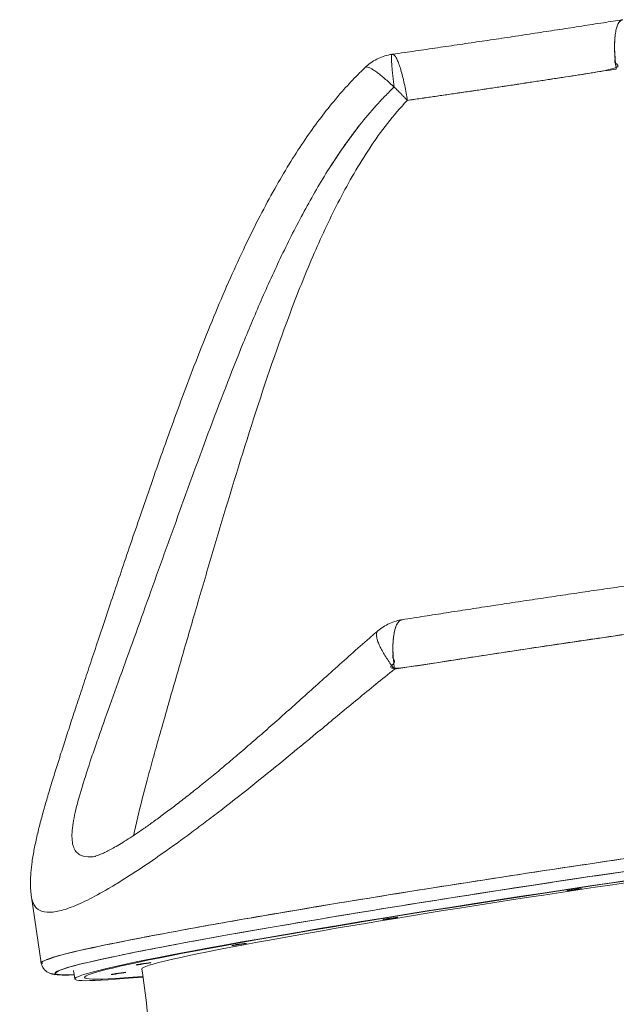
# Model space of a CAD drawing. Units: millimetres. Extents: x 11506 to 57585, y -134351 to -64314.
# Drawn here: x 14927 to 15411, y -67248 to -66450 of the extents above; entities that cross this region are included whole.
import ezdxf

# ---------------------------------------------------------------- set-up
doc = ezdxf.new("R2010")
doc.units = ezdxf.units.MM
doc.header["$LTSCALE"] = 0.5

# ---------------------------------------------------------------- blocks, each defined once
blk = doc.blocks.new('PT-ani8007C(냥이조합놀이대)')
at = {"color": 0, "linetype": 'Continuous', "lineweight": 0}
for p, q in [((45157.44, 54415.64), (45165.32, 54362.41)), ((45176.68, 54353.99), (45176.68, 54354)), ((45191.52, 54356.19), (45192.54, 54349.27)), ((45247.39, 54354.36), (45246.95, 54357.33))]:
    blk.add_line(p, q, dxfattribs=at)
for centre, major_axis, start_param, end_param in [((45621.82, 54419.94), (-445.14, -65.95), 3.200836, 6.542107), ((45622.85, 54413.02), (-422.39, -62.58), 2.667973, 6.756763), ((45622.85, 54413.02), (-422.39, -62.58), 2.667973, 6.756763), ((45622.85, 54413.02), (430.3, 63.75), 5.774847, 8.698623), ((45622.85, 54413.02), (375.9, 55.69), 0, 2.415438), ((45622.85, 54413.02), (430.3, 63.75), 2.415438, 3.649878), ((45622.85, 54413.02), (375.9, 55.69), 2.415438, 3.141593)]:
    blk.add_ellipse(centre, major_axis=major_axis, ratio=0.030819, start_param=start_param, end_param=end_param, dxfattribs=at)
for centre in [(45597.61, 54421.72), (45448.42, 54398.39), (45325.78, 54377.28), (45248.37, 54361.62), (45227.97, 54353.78)]:
    blk.add_ellipse(centre, major_axis=(5.94, 0.88), ratio=0.030819, dxfattribs=at)
for points, knots in [([(45450.13, 55099.03), (45453.38, 55099.49), (45456.64, 55099.96), (45465.87, 55101.29), (45471.86, 55102.15), (45483.86, 55103.89), (45489.87, 55104.76), (45501.9, 55106.53), (45507.93, 55107.41), (45519.98, 55109.19), (45526.01, 55110.09), (45538.06, 55111.88), (45544.08, 55112.78), (45556.09, 55114.59), (45562.09, 55115.5), (45574.06, 55117.32), (45580.02, 55118.23), (45591.91, 55120.05), (45597.83, 55120.96), (45609.62, 55122.78), (45615.49, 55123.7), (45626.56, 55125.42), (45631.78, 55126.24), (45636.96, 55127.06)], [0, 0, 0, 0, 10.000718, 10.000718, 28.277629, 28.277629, 46.553272, 46.553272, 64.82964, 64.82964, 83.106415, 83.106415, 101.383288, 101.383288, 119.659952, 119.659952, 137.936095, 137.936095, 156.211395, 156.211395, 174.48551, 174.48551, 190.90341, 190.90341, 190.90341, 190.90341]), ([(45450.13, 55099.03), (45453.38, 55099.49), (45456.64, 55099.96), (45465.87, 55101.29), (45471.86, 55102.15), (45483.86, 55103.89), (45489.87, 55104.76), (45501.9, 55106.53), (45507.93, 55107.41), (45519.98, 55109.19), (45526.01, 55110.09), (45538.06, 55111.88), (45544.08, 55112.78), (45556.09, 55114.59), (45562.09, 55115.5), (45574.06, 55117.32), (45580.02, 55118.23), (45591.91, 55120.05), (45597.83, 55120.96), (45609.62, 55122.78), (45615.49, 55123.7), (45626.56, 55125.42), (45631.78, 55126.24), (45636.96, 55127.06)], [0, 0, 0, 0, 10.000718, 10.000718, 28.277629, 28.277629, 46.553272, 46.553272, 64.82964, 64.82964, 83.106415, 83.106415, 101.383288, 101.383288, 119.659952, 119.659952, 137.936095, 137.936095, 156.211395, 156.211395, 174.48551, 174.48551, 190.90341, 190.90341, 190.90341, 190.90341]), ([(45428.21, 55088.41), (45429.58, 55089.72), (45431.05, 55090.92), (45434.14, 55093.12), (45435.77, 55094.12), (45439.16, 55095.86), (45440.92, 55096.62), (45444.52, 55097.86), (45446.37, 55098.36), (45448.78, 55098.82), (45449.31, 55098.91), (45449.85, 55098.99)], [0.000002, 0.000002, 0.000002, 0.000002, 5.666987, 5.666987, 11.382458, 11.382458, 17.097768, 17.097768, 22.813078, 22.813078, 24.43964, 24.43964, 24.43964, 24.43964]), ([(45428.21, 55088.41), (45429.58, 55089.72), (45431.05, 55090.92), (45434.14, 55093.12), (45435.77, 55094.12), (45439.16, 55095.86), (45440.92, 55096.62), (45444.52, 55097.86), (45446.37, 55098.36), (45448.78, 55098.82), (45449.31, 55098.91), (45449.85, 55098.99)], [0.000002, 0.000002, 0.000002, 0.000002, 5.666987, 5.666987, 11.382458, 11.382458, 17.097768, 17.097768, 22.813078, 22.813078, 24.43964, 24.43964, 24.43964, 24.43964]), ([(45157.42, 54415.72), (45157.17, 54417.45), (45156.98, 54419.16), (45156.67, 54423.17), (45156.6, 54425.45), (45156.61, 54430.28), (45156.72, 54432.82), (45157.14, 54438.34), (45157.48, 54441.33), (45158.39, 54447.81), (45159, 54451.32), (45160.41, 54458.56), (45161.23, 54462.3), (45163, 54469.79), (45163.94, 54473.54), (45165.93, 54481.09), (45166.98, 54484.89), (45169.16, 54492.6), (45170.3, 54496.51), (45172.68, 54504.51), (45173.92, 54508.61), (45176.5, 54516.98), (45177.84, 54521.26), (45180.62, 54530.07), (45182.07, 54534.6), (45185.06, 54543.89), (45186.6, 54548.65), (45189.79, 54558.45), (45191.44, 54563.49), (45194.85, 54573.86), (45196.61, 54579.19), (45200.24, 54590.15), (45202.12, 54595.79), (45205.97, 54607.39), (45207.96, 54613.35), (45212.06, 54625.62), (45214.17, 54631.93), (45218.51, 54644.9), (45220.75, 54651.57), (45225.36, 54665.29), (45227.74, 54672.34), (45232.64, 54686.84), (45235.16, 54694.29), (45240.38, 54709.61), (45243.07, 54717.49), (45248.62, 54733.65), (45251.49, 54741.95), (45257.42, 54758.97), (45260.49, 54767.7), (45266.84, 54785.56), (45270.13, 54794.7), (45276.91, 54813.29), (45280.41, 54822.74), (45287.62, 54841.83), (45291.34, 54851.47), (45298.94, 54870.7), (45302.82, 54880.3), (45310.7, 54899.16), (45314.68, 54908.44), (45322.69, 54926.43), (45326.71, 54935.16), (45334.73, 54951.92), (45338.72, 54959.96), (45346.68, 54975.33), (45350.63, 54982.66), (45358.49, 54996.62), (45362.39, 55003.27), (45370.16, 55015.91), (45374.01, 55021.92), (45381.71, 55033.34), (45385.53, 55038.77), (45393.17, 55049.08), (45396.97, 55053.98), (45404.56, 55063.28), (45408.35, 55067.7), (45415.92, 55076.07), (45419.7, 55080.05), (45425.11, 55085.43), (45426.65, 55086.93), (45428.21, 55088.41)], [0, 0, 0, 0, 10.002333, 10.002333, 23.840421, 23.840421, 39.66971, 39.66971, 58.486226, 58.486226, 80.125421, 80.125421, 102.223059, 102.223059, 123.202702, 123.202702, 143.377804, 143.377804, 163.125103, 163.125103, 182.872747, 182.872747, 202.636374, 202.636374, 222.779722, 222.779722, 243.192626, 243.192626, 264.126093, 264.126093, 285.620804, 285.620804, 307.773396, 307.773396, 330.648414, 330.648414, 354.334083, 354.334083, 378.90798, 378.90798, 404.452002, 404.452002, 431.039367, 431.039367, 458.78898, 458.78898, 487.678213, 487.678213, 517.822134, 517.822134, 549.140399, 549.140399, 581.363236, 581.363236, 614.149361, 614.149361, 646.78304, 646.78304, 678.416101, 678.416101, 708.359052, 708.359052, 736.232892, 736.232892, 761.968136, 761.968136, 785.694915, 785.694915, 807.603425, 807.603425, 827.909813, 827.909813, 846.814289, 846.814289, 864.493401, 864.493401, 881.116397, 881.116397, 887.630706, 887.630706, 887.630706, 887.630706]), ([(45157.42, 54415.72), (45157.17, 54417.45), (45156.98, 54419.16), (45156.67, 54423.17), (45156.6, 54425.45), (45156.61, 54430.28), (45156.72, 54432.82), (45157.14, 54438.34), (45157.48, 54441.33), (45158.39, 54447.81), (45159, 54451.32), (45160.41, 54458.56), (45161.23, 54462.3), (45163, 54469.79), (45163.94, 54473.54), (45165.93, 54481.09), (45166.98, 54484.89), (45169.16, 54492.6), (45170.3, 54496.51), (45172.68, 54504.51), (45173.92, 54508.61), (45176.5, 54516.98), (45177.84, 54521.26), (45180.62, 54530.07), (45182.07, 54534.6), (45185.06, 54543.89), (45186.6, 54548.65), (45189.79, 54558.45), (45191.44, 54563.49), (45194.85, 54573.86), (45196.61, 54579.19), (45200.24, 54590.15), (45202.12, 54595.79), (45205.97, 54607.39), (45207.96, 54613.35), (45212.06, 54625.62), (45214.17, 54631.93), (45218.51, 54644.9), (45220.75, 54651.57), (45225.36, 54665.29), (45227.74, 54672.34), (45232.64, 54686.84), (45235.16, 54694.29), (45240.38, 54709.61), (45243.07, 54717.49), (45248.62, 54733.65), (45251.49, 54741.95), (45257.42, 54758.97), (45260.49, 54767.7), (45266.84, 54785.56), (45270.13, 54794.7), (45276.91, 54813.29), (45280.41, 54822.74), (45287.62, 54841.83), (45291.34, 54851.47), (45298.94, 54870.7), (45302.82, 54880.3), (45310.7, 54899.16), (45314.68, 54908.44), (45322.69, 54926.43), (45326.71, 54935.16), (45334.73, 54951.92), (45338.72, 54959.96), (45346.68, 54975.33), (45350.63, 54982.66), (45358.49, 54996.62), (45362.39, 55003.27), (45370.16, 55015.91), (45374.01, 55021.92), (45381.71, 55033.34), (45385.53, 55038.77), (45393.17, 55049.08), (45396.97, 55053.98), (45404.56, 55063.28), (45408.35, 55067.7), (45415.92, 55076.07), (45419.7, 55080.05), (45425.11, 55085.43), (45426.65, 55086.93), (45428.21, 55088.41)], [0, 0, 0, 0, 10.002333, 10.002333, 23.840421, 23.840421, 39.66971, 39.66971, 58.486226, 58.486226, 80.125421, 80.125421, 102.223059, 102.223059, 123.202702, 123.202702, 143.377804, 143.377804, 163.125103, 163.125103, 182.872747, 182.872747, 202.636374, 202.636374, 222.779722, 222.779722, 243.192626, 243.192626, 264.126093, 264.126093, 285.620804, 285.620804, 307.773396, 307.773396, 330.648414, 330.648414, 354.334083, 354.334083, 378.90798, 378.90798, 404.452002, 404.452002, 431.039367, 431.039367, 458.78898, 458.78898, 487.678213, 487.678213, 517.822134, 517.822134, 549.140399, 549.140399, 581.363236, 581.363236, 614.149361, 614.149361, 646.78304, 646.78304, 678.416101, 678.416101, 708.359052, 708.359052, 736.232892, 736.232892, 761.968136, 761.968136, 785.694915, 785.694915, 807.603425, 807.603425, 827.909813, 827.909813, 846.814289, 846.814289, 864.493401, 864.493401, 881.116397, 881.116397, 887.630706, 887.630706, 887.630706, 887.630706]), ([(45451.58, 55072.42), (45451.27, 55072.13), (45450.94, 55071.81), (45450.31, 55071.21), (45449.36, 55070.29), (45448.43, 55069.38), (45446.57, 55067.53), (45445.34, 55066.29), (45441.71, 55062.55), (45439.35, 55060.03), (45432.44, 55052.35), (45428.04, 55047.11), (45415.37, 55031.08), (45407.62, 55020), (45393.07, 54997.32), (45386.27, 54985.71), (45373.38, 54962.12), (45367.27, 54950.14), (45355.58, 54925.93), (45350.02, 54913.75), (45339.31, 54889.36), (45334.18, 54877.15), (45319.23, 54840.53), (45309.87, 54816.16), (45291.83, 54767.84), (45283.14, 54743.89), (45266.15, 54696.76), (45257.85, 54673.58), (45241.6, 54628.36), (45233.76, 54606.64), (45222.7, 54575.89), (45219.13, 54565.94), (45214.03, 54551.55), (45212.38, 54546.85), (45209.2, 54537.72), (45207.67, 54533.29), (45200.39, 54511.79), (45195.67, 54496.74), (45192.18, 54481.24), (45191.6, 54478.3), (45190.74, 54472.86), (45190.46, 54470.35), (45190.06, 54463.43), (45190.4, 54459.62), (45191.94, 54455.09), (45192.63, 54453.78), (45194.36, 54451.57), (45195.41, 54450.67), (45199.07, 54448.61), (45202.2, 54448.07), (45206.9, 54448.38), (45207.8, 54448.48), (45208.73, 54448.62)], [7.4251478, 7.4251478, 7.4251478, 7.4251478, 7.4261243, 7.4261243, 7.4271009, 7.429054, 7.429054, 7.4329603, 7.4329603, 7.4407728, 7.4407728, 7.4563978, 7.4563978, 7.4876478, 7.4876478, 7.5188978, 7.5188978, 7.5501478, 7.5501478, 7.5813978, 7.5813978, 7.6126478, 7.6126478, 7.6751478, 7.6751478, 7.7376478, 7.7376478, 7.8001478, 7.8001478, 7.8626478, 7.8626478, 7.8938978, 7.8938978, 7.9095228, 7.9095228, 7.9251478, 7.9251478, 7.9876478, 7.9876478, 8.0032728, 8.0032728, 8.0188978, 8.0188978, 8.0501478, 8.0501478, 8.0657728, 8.0657728, 8.0813978, 8.0813978, 8.1126478, 8.1126478, 8.1196429, 8.1196429, 8.1196429, 8.1196429]), ([(45451.58, 55072.42), (45451.27, 55072.13), (45450.94, 55071.81), (45450.31, 55071.21), (45449.36, 55070.29), (45448.43, 55069.38), (45446.57, 55067.53), (45445.34, 55066.29), (45441.71, 55062.55), (45439.35, 55060.03), (45432.44, 55052.35), (45428.04, 55047.11), (45415.37, 55031.08), (45407.62, 55020), (45393.07, 54997.32), (45386.27, 54985.71), (45373.38, 54962.12), (45367.27, 54950.14), (45355.58, 54925.93), (45350.02, 54913.75), (45339.31, 54889.36), (45334.18, 54877.15), (45319.23, 54840.53), (45309.87, 54816.16), (45291.83, 54767.84), (45283.14, 54743.89), (45266.15, 54696.76), (45257.85, 54673.58), (45241.6, 54628.36), (45233.76, 54606.64), (45222.7, 54575.89), (45219.13, 54565.94), (45214.03, 54551.55), (45212.38, 54546.85), (45209.2, 54537.72), (45207.67, 54533.29), (45200.39, 54511.79), (45195.67, 54496.74), (45192.18, 54481.24), (45191.6, 54478.3), (45190.74, 54472.86), (45190.46, 54470.35), (45190.06, 54463.43), (45190.4, 54459.62), (45191.94, 54455.09), (45192.63, 54453.78), (45194.36, 54451.57), (45195.41, 54450.67), (45199.07, 54448.61), (45202.2, 54448.07), (45206.9, 54448.38), (45207.8, 54448.48), (45208.73, 54448.62)], [7.4251478, 7.4251478, 7.4251478, 7.4251478, 7.4261243, 7.4261243, 7.4271009, 7.429054, 7.429054, 7.4329603, 7.4329603, 7.4407728, 7.4407728, 7.4563978, 7.4563978, 7.4876478, 7.4876478, 7.5188978, 7.5188978, 7.5501478, 7.5501478, 7.5813978, 7.5813978, 7.6126478, 7.6126478, 7.6751478, 7.6751478, 7.7376478, 7.7376478, 7.8001478, 7.8001478, 7.8626478, 7.8626478, 7.8938978, 7.8938978, 7.9095228, 7.9095228, 7.9251478, 7.9251478, 7.9876478, 7.9876478, 8.0032728, 8.0032728, 8.0188978, 8.0188978, 8.0501478, 8.0501478, 8.0657728, 8.0657728, 8.0813978, 8.0813978, 8.1126478, 8.1126478, 8.1196429, 8.1196429, 8.1196429, 8.1196429]), ([(45400.68, 55009.19), (45407.86, 55020.35), (45415.5, 55031.25), (45428.04, 55047.11), (45432.44, 55052.35), (45439.35, 55060.03), (45441.71, 55062.55), (45445.34, 55066.29), (45446.57, 55067.53), (45449.05, 55069.99), (45450.32, 55071.22), (45451.58, 55072.42)], [1.93798481, 1.93798481, 1.93798481, 1.93798481, 1.96875, 1.96875, 1.984375, 1.984375, 1.9921875, 1.9921875, 1.99609375, 1.99609375, 2, 2, 2, 2]), ([(45400.68, 55009.19), (45407.86, 55020.35), (45415.5, 55031.25), (45428.04, 55047.11), (45432.44, 55052.35), (45439.35, 55060.03), (45441.71, 55062.55), (45445.34, 55066.29), (45446.57, 55067.53), (45449.05, 55069.99), (45450.32, 55071.22), (45451.58, 55072.42)], [1.93798481, 1.93798481, 1.93798481, 1.93798481, 1.96875, 1.96875, 1.984375, 1.984375, 1.9921875, 1.9921875, 1.99609375, 1.99609375, 2, 2, 2, 2]), ([(45462.25, 55061.62), (45456.46, 55055.56), (45451.11, 55049.27), (45441.03, 55036.37), (45436.31, 55029.76), (45422.86, 55009.54), (45414.84, 54995.57), (45400, 54967.03), (45393.18, 54952.46), (45383.56, 54930.32), (45380.46, 54922.89), (45374.45, 54908.02), (45371.54, 54900.57), (45357.35, 54863.28), (45347.2, 54833.32), (45328, 54773.75), (45318.97, 54744.13), (45305.88, 54700.32), (45301.6, 54685.84), (45293.23, 54657.36), (45289.13, 54643.33), (45281.12, 54615.81), (45277.2, 54602.31), (45269.6, 54575.94), (45265.91, 54563.08), (45260.61, 54544.37), (45258.88, 54538.22), (45255.55, 54526.24), (45253.94, 54520.4), (45249.34, 54503.41), (45246.57, 54492.77), (45242.99, 54477.97), (45241.9, 54473.24), (45240.7, 54467.67), (45240.49, 54466.64), (45240.27, 54465.61)], [0.4559186, 0.4559186, 0.4559186, 0.4559186, 0.4871686, 0.4871686, 0.5184186, 0.5184186, 0.5809186, 0.5809186, 0.6434186, 0.6434186, 0.6746686, 0.6746686, 0.7059186, 0.7059186, 0.8309186, 0.8309186, 0.9559186, 0.9559186, 1.0184186, 1.0184186, 1.0809186, 1.0809186, 1.1434186, 1.1434186, 1.2059186, 1.2059186, 1.2371686, 1.2371686, 1.2684186, 1.2684186, 1.3309186, 1.3309186, 1.3621686, 1.3621686, 1.369395, 1.369395, 1.369395, 1.369395]), ([(45462.25, 55061.62), (45456.46, 55055.56), (45451.11, 55049.27), (45441.03, 55036.37), (45436.31, 55029.76), (45422.86, 55009.54), (45414.84, 54995.57), (45400, 54967.03), (45393.18, 54952.46), (45383.56, 54930.32), (45380.46, 54922.89), (45374.45, 54908.02), (45371.54, 54900.57), (45357.35, 54863.28), (45347.2, 54833.32), (45328, 54773.75), (45318.97, 54744.13), (45305.88, 54700.32), (45301.6, 54685.84), (45293.23, 54657.36), (45289.13, 54643.33), (45281.12, 54615.81), (45277.2, 54602.31), (45269.6, 54575.94), (45265.91, 54563.08), (45260.61, 54544.37), (45258.88, 54538.22), (45255.55, 54526.24), (45253.94, 54520.4), (45249.34, 54503.41), (45246.57, 54492.77), (45242.99, 54477.97), (45241.9, 54473.24), (45240.7, 54467.67), (45240.49, 54466.64), (45240.27, 54465.61)], [2.3846311, 2.3846311, 2.3846311, 2.3846311, 2.4158811, 2.4158811, 2.4471311, 2.4471311, 2.5096311, 2.5096311, 2.5721311, 2.5721311, 2.6033811, 2.6033811, 2.6346311, 2.6346311, 2.7596311, 2.7596311, 2.8846311, 2.8846311, 2.9471311, 2.9471311, 3.0096311, 3.0096311, 3.0721311, 3.0721311, 3.1346311, 3.1346311, 3.1658811, 3.1658811, 3.1971311, 3.1971311, 3.2596311, 3.2596311, 3.2908811, 3.2908811, 3.2981074, 3.2981074, 3.2981074, 3.2981074]), ([(45462.25, 55061.62), (45456.46, 55055.56), (45451.11, 55049.27), (45441.03, 55036.37), (45436.31, 55029.76), (45422.86, 55009.54), (45414.84, 54995.57), (45400, 54967.03), (45393.18, 54952.46), (45383.56, 54930.32), (45380.46, 54922.89), (45374.45, 54908.02), (45371.54, 54900.57), (45357.35, 54863.28), (45347.2, 54833.32), (45328, 54773.75), (45318.97, 54744.13), (45305.88, 54700.32), (45301.6, 54685.84), (45293.23, 54657.36), (45289.13, 54643.33), (45281.12, 54615.81), (45277.2, 54602.31), (45269.6, 54575.94), (45265.91, 54563.08), (45260.61, 54544.37), (45258.88, 54538.22), (45255.55, 54526.24), (45253.94, 54520.4), (45249.34, 54503.41), (45246.57, 54492.77), (45242.99, 54477.97), (45241.9, 54473.24), (45240.7, 54467.67), (45240.49, 54466.64), (45240.27, 54465.61)], [0.4559186, 0.4559186, 0.4559186, 0.4559186, 0.4871686, 0.4871686, 0.5184186, 0.5184186, 0.5809186, 0.5809186, 0.6434186, 0.6434186, 0.6746686, 0.6746686, 0.7059186, 0.7059186, 0.8309186, 0.8309186, 0.9559186, 0.9559186, 1.0184186, 1.0184186, 1.0809186, 1.0809186, 1.1434186, 1.1434186, 1.2059186, 1.2059186, 1.2371686, 1.2371686, 1.2684186, 1.2684186, 1.3309186, 1.3309186, 1.3621686, 1.3621686, 1.369395, 1.369395, 1.369395, 1.369395]), ([(45462.25, 55061.62), (45456.46, 55055.56), (45451.11, 55049.27), (45441.03, 55036.37), (45436.31, 55029.76), (45422.86, 55009.54), (45414.84, 54995.57), (45400, 54967.03), (45393.18, 54952.46), (45383.56, 54930.32), (45380.46, 54922.89), (45374.45, 54908.02), (45371.54, 54900.57), (45357.35, 54863.28), (45347.2, 54833.32), (45328, 54773.75), (45318.97, 54744.13), (45305.88, 54700.32), (45301.6, 54685.84), (45293.23, 54657.36), (45289.13, 54643.33), (45281.12, 54615.81), (45277.2, 54602.31), (45269.6, 54575.94), (45265.91, 54563.08), (45260.61, 54544.37), (45258.88, 54538.22), (45255.55, 54526.24), (45253.94, 54520.4), (45249.34, 54503.41), (45246.57, 54492.77), (45242.99, 54477.97), (45241.9, 54473.24), (45240.7, 54467.67), (45240.49, 54466.64), (45240.27, 54465.61)], [2.3846311, 2.3846311, 2.3846311, 2.3846311, 2.4158811, 2.4158811, 2.4471311, 2.4471311, 2.5096311, 2.5096311, 2.5721311, 2.5721311, 2.6033811, 2.6033811, 2.6346311, 2.6346311, 2.7596311, 2.7596311, 2.8846311, 2.8846311, 2.9471311, 2.9471311, 3.0096311, 3.0096311, 3.0721311, 3.0721311, 3.1346311, 3.1346311, 3.1658811, 3.1658811, 3.1971311, 3.1971311, 3.2596311, 3.2596311, 3.2908811, 3.2908811, 3.2981074, 3.2981074, 3.2981074, 3.2981074]), ([(45208.73, 54448.62), (45207.8, 54448.48), (45206.9, 54448.38), (45202.2, 54448.07), (45199.07, 54448.61), (45195.41, 54450.67), (45194.36, 54451.57), (45192.63, 54453.78), (45191.94, 54455.09), (45190.4, 54459.62), (45190.06, 54463.43), (45190.46, 54470.35), (45190.74, 54472.86), (45191.6, 54478.3), (45192.18, 54481.24), (45195.67, 54496.74), (45200.39, 54511.79), (45207.67, 54533.29), (45209.2, 54537.72), (45212.38, 54546.85), (45214.03, 54551.55), (45219.13, 54565.94), (45222.7, 54575.89), (45233.76, 54606.64), (45241.6, 54628.36), (45257.85, 54673.58), (45266.15, 54696.76), (45283.14, 54743.89), (45291.83, 54767.84), (45309.87, 54816.16), (45319.23, 54840.53), (45334.18, 54877.15), (45339.31, 54889.36), (45350.02, 54913.75), (45355.58, 54925.93), (45367.27, 54950.14), (45373.38, 54962.12), (45380.26, 54974.72), (45380.7, 54975.52), (45381.14, 54976.32)], [1.3055049, 1.3055049, 1.3055049, 1.3055049, 1.3125, 1.3125, 1.34375, 1.34375, 1.359375, 1.359375, 1.375, 1.375, 1.40625, 1.40625, 1.421875, 1.421875, 1.4375, 1.4375, 1.5, 1.5, 1.515625, 1.515625, 1.53125, 1.53125, 1.5625, 1.5625, 1.625, 1.625, 1.6875, 1.6875, 1.75, 1.75, 1.8125, 1.8125, 1.84375, 1.84375, 1.875, 1.875, 1.90625, 1.90625, 1.9083751, 1.9083751, 1.9083751, 1.9083751]), ([(45208.73, 54448.62), (45207.8, 54448.48), (45206.9, 54448.38), (45202.2, 54448.07), (45199.07, 54448.61), (45195.41, 54450.67), (45194.36, 54451.57), (45192.63, 54453.78), (45191.94, 54455.09), (45190.4, 54459.62), (45190.06, 54463.43), (45190.46, 54470.35), (45190.74, 54472.86), (45191.6, 54478.3), (45192.18, 54481.24), (45195.67, 54496.74), (45200.39, 54511.79), (45207.67, 54533.29), (45209.2, 54537.72), (45212.38, 54546.85), (45214.03, 54551.55), (45219.13, 54565.94), (45222.7, 54575.89), (45233.76, 54606.64), (45241.6, 54628.36), (45257.85, 54673.58), (45266.15, 54696.76), (45283.14, 54743.89), (45291.83, 54767.84), (45309.87, 54816.16), (45319.23, 54840.53), (45334.18, 54877.15), (45339.31, 54889.36), (45350.02, 54913.75), (45355.58, 54925.93), (45367.27, 54950.14), (45373.38, 54962.12), (45380.26, 54974.72), (45380.7, 54975.52), (45381.14, 54976.32)], [1.3055049, 1.3055049, 1.3055049, 1.3055049, 1.3125, 1.3125, 1.34375, 1.34375, 1.359375, 1.359375, 1.375, 1.375, 1.40625, 1.40625, 1.421875, 1.421875, 1.4375, 1.4375, 1.5, 1.5, 1.515625, 1.515625, 1.53125, 1.53125, 1.5625, 1.5625, 1.625, 1.625, 1.6875, 1.6875, 1.75, 1.75, 1.8125, 1.8125, 1.84375, 1.84375, 1.875, 1.875, 1.90625, 1.90625, 1.9083751, 1.9083751, 1.9083751, 1.9083751]), ([(45457.99, 54640.53), (45461.12, 54641.03), (45464.27, 54641.53), (45473.23, 54642.94), (45479.08, 54643.86), (45490.83, 54645.69), (45496.74, 54646.61), (45508.62, 54648.44), (45514.58, 54649.36), (45526.55, 54651.19), (45532.55, 54652.11), (45544.59, 54653.94), (45550.63, 54654.85), (45562.72, 54656.67), (45568.78, 54657.57), (45580.89, 54659.38), (45586.96, 54660.28), (45599.08, 54662.07), (45605.14, 54662.96), (45617.25, 54664.73), (45623.3, 54665.61), (45635.36, 54667.36), (45641.38, 54668.23), (45653.89, 54670.02), (45660.37, 54670.95), (45666.82, 54671.86)], [0, 0, 0, 0, 10.000699, 10.000699, 28.395158, 28.395158, 46.785786, 46.785786, 65.174476, 65.174476, 83.561629, 83.561629, 101.947614, 101.947614, 120.33277, 120.33277, 138.71742, 138.71742, 157.101877, 157.101877, 175.486449, 175.486449, 193.871446, 193.871446, 213.793045, 213.793045, 213.793045, 213.793045]), ([(45457.99, 54640.53), (45461.12, 54641.03), (45464.27, 54641.53), (45473.23, 54642.94), (45479.08, 54643.86), (45490.83, 54645.69), (45496.74, 54646.61), (45508.62, 54648.44), (45514.58, 54649.36), (45526.55, 54651.19), (45532.55, 54652.11), (45544.59, 54653.94), (45550.63, 54654.85), (45562.72, 54656.67), (45568.78, 54657.57), (45580.89, 54659.38), (45586.96, 54660.28), (45599.08, 54662.07), (45605.14, 54662.96), (45617.25, 54664.73), (45623.3, 54665.61), (45635.36, 54667.36), (45641.38, 54668.23), (45653.89, 54670.02), (45660.37, 54670.95), (45666.82, 54671.86)], [0, 0, 0, 0, 10.000699, 10.000699, 28.395158, 28.395158, 46.785786, 46.785786, 65.174476, 65.174476, 83.561629, 83.561629, 101.947614, 101.947614, 120.33277, 120.33277, 138.71742, 138.71742, 157.101877, 157.101877, 175.486449, 175.486449, 193.871446, 193.871446, 213.793045, 213.793045, 213.793045, 213.793045]), ([(45438.26, 54631.44), (45439.7, 54632.67), (45441.23, 54633.79), (45444.43, 54635.82), (45446.12, 54636.73), (45449.59, 54638.29), (45451.39, 54638.95), (45454.79, 54639.93), (45456.38, 54640.28), (45457.99, 54640.53)], [0, 0, 0, 0, 5.666987, 5.666987, 11.382459, 11.382459, 17.097768, 17.097768, 21.980145, 21.980145, 21.980145, 21.980145]), ([(45438.26, 54631.44), (45439.7, 54632.67), (45441.23, 54633.79), (45444.43, 54635.82), (45446.12, 54636.73), (45449.59, 54638.29), (45451.39, 54638.95), (45454.79, 54639.93), (45456.38, 54640.28), (45457.99, 54640.53)], [0, 0, 0, 0, 5.666987, 5.666987, 11.382459, 11.382459, 17.097768, 17.097768, 21.980145, 21.980145, 21.980145, 21.980145]), ([(45208.83, 54448.63), (45208.74, 54448.62), (45208.69, 54448.61), (45208.69, 54448.61), (45208.71, 54448.61), (45208.85, 54448.64), (45209.07, 54448.7), (45209.76, 54448.9), (45210.22, 54449.05), (45211.39, 54449.47), (45212.11, 54449.74), (45213.77, 54450.43), (45214.73, 54450.85), (45216.88, 54451.85), (45218.08, 54452.44), (45220.72, 54453.79), (45222.16, 54454.56), (45225.26, 54456.29), (45226.93, 54457.26), (45230.5, 54459.38), (45232.4, 54460.55), (45236.41, 54463.08), (45238.53, 54464.46), (45242.98, 54467.41), (45245.31, 54468.99), (45250.17, 54472.35), (45252.71, 54474.14), (45257.97, 54477.93), (45260.71, 54479.92), (45266.37, 54484.12), (45269.31, 54486.33), (45275.38, 54490.95), (45278.53, 54493.38), (45285.02, 54498.45), (45288.37, 54501.1), (45295.21, 54506.58), (45298.7, 54509.4), (45305.83, 54515.24), (45309.47, 54518.25), (45316.89, 54524.45), (45320.67, 54527.64), (45328.38, 54534.2), (45332.3, 54537.58), (45340.3, 54544.5), (45344.37, 54548.05), (45352.67, 54555.34), (45356.89, 54559.07), (45365.48, 54566.71), (45369.86, 54570.61), (45378.76, 54578.59), (45383.29, 54582.66), (45392.5, 54590.95), (45397.19, 54595.17), (45406.74, 54603.73), (45411.59, 54608.08), (45421.46, 54616.84), (45426.48, 54621.26), (45433.78, 54627.59), (45436.01, 54629.52), (45438.26, 54631.44)], [0, 0, 0, 0, 5.869661, 5.869661, 9.719355, 9.719355, 19.731025, 19.731025, 30.245548, 30.245548, 41.372007, 41.372007, 53.10274, 53.10274, 65.458846, 65.458846, 78.382627, 78.382627, 91.866347, 91.866347, 105.865999, 105.865999, 120.345942, 120.345942, 135.275594, 135.275594, 150.636149, 150.636149, 166.408442, 166.408442, 182.585279, 182.585279, 199.338984, 199.338984, 216.555997, 216.555997, 234.005646, 234.005646, 251.707094, 251.707094, 269.688298, 269.688298, 287.980956, 287.980956, 306.611272, 306.611272, 325.602651, 325.602651, 344.979144, 344.979144, 364.75419, 364.75419, 384.928341, 384.928341, 405.482765, 405.482765, 426.324592, 426.324592, 435.471446, 435.471446, 435.471446, 435.471446]), ([(45208.83, 54448.63), (45208.74, 54448.62), (45208.69, 54448.61), (45208.69, 54448.61), (45208.71, 54448.61), (45208.85, 54448.64), (45209.07, 54448.7), (45209.76, 54448.9), (45210.22, 54449.05), (45211.39, 54449.47), (45212.11, 54449.74), (45213.77, 54450.43), (45214.73, 54450.85), (45216.88, 54451.85), (45218.08, 54452.44), (45220.72, 54453.79), (45222.16, 54454.56), (45225.26, 54456.29), (45226.93, 54457.26), (45230.5, 54459.38), (45232.4, 54460.55), (45236.41, 54463.08), (45238.53, 54464.46), (45242.98, 54467.41), (45245.31, 54468.99), (45250.17, 54472.35), (45252.71, 54474.14), (45257.97, 54477.93), (45260.71, 54479.92), (45266.37, 54484.12), (45269.31, 54486.33), (45275.38, 54490.95), (45278.53, 54493.38), (45285.02, 54498.45), (45288.37, 54501.1), (45295.21, 54506.58), (45298.7, 54509.4), (45305.83, 54515.24), (45309.47, 54518.25), (45316.89, 54524.45), (45320.67, 54527.64), (45328.38, 54534.2), (45332.3, 54537.58), (45340.3, 54544.5), (45344.37, 54548.05), (45352.67, 54555.34), (45356.89, 54559.07), (45365.48, 54566.71), (45369.86, 54570.61), (45378.76, 54578.59), (45383.29, 54582.66), (45392.5, 54590.95), (45397.19, 54595.17), (45406.74, 54603.73), (45411.59, 54608.08), (45421.46, 54616.84), (45426.48, 54621.26), (45433.78, 54627.59), (45436.01, 54629.52), (45438.26, 54631.44)], [0, 0, 0, 0, 5.869661, 5.869661, 9.719355, 9.719355, 19.731025, 19.731025, 30.245548, 30.245548, 41.372007, 41.372007, 53.10274, 53.10274, 65.458846, 65.458846, 78.382627, 78.382627, 91.866347, 91.866347, 105.865999, 105.865999, 120.345942, 120.345942, 135.275594, 135.275594, 150.636149, 150.636149, 166.408442, 166.408442, 182.585279, 182.585279, 199.338984, 199.338984, 216.555997, 216.555997, 234.005646, 234.005646, 251.707094, 251.707094, 269.688298, 269.688298, 287.980956, 287.980956, 306.611272, 306.611272, 325.602651, 325.602651, 344.979144, 344.979144, 364.75419, 364.75419, 384.928341, 384.928341, 405.482765, 405.482765, 426.324592, 426.324592, 435.471446, 435.471446, 435.471446, 435.471446]), ([(45157.41, 54415.81), (45157.54, 54414.91), (45157.71, 54414.06), (45158.27, 54411.89), (45158.75, 54410.66), (45159.94, 54408.48), (45160.66, 54407.53), (45164.87, 54403.5), (45170.14, 54402.6), (45179.19, 54404.21), (45181.12, 54404.67), (45185.23, 54405.86), (45187.42, 54406.6), (45194.31, 54409.22), (45199.33, 54411.48), (45210.17, 54416.98), (45216.01, 54420.22), (45225.36, 54425.78), (45228.58, 54427.75), (45235.22, 54431.92), (45238.64, 54434.12), (45256.08, 54445.59), (45271.22, 54456.25), (45291.47, 54471.24), (45295.59, 54474.32), (45303.96, 54480.65), (45308.22, 54483.91), (45321.06, 54493.83), (45329.76, 54500.68), (45356.29, 54521.88), (45374.51, 54536.88), (45402.75, 54560.29), (45412.32, 54568.24), (45431.85, 54584.31), (45441.76, 54592.39), (45451.89, 54600.38)], [6.185809, 6.185809, 6.185809, 6.185809, 6.2040927, 6.2040927, 6.2353427, 6.2353427, 6.2665927, 6.2665927, 6.3915927, 6.3915927, 6.4228427, 6.4228427, 6.4540927, 6.4540927, 6.5165927, 6.5165927, 6.5790927, 6.5790927, 6.6103427, 6.6103427, 6.6415927, 6.6415927, 6.7665927, 6.7665927, 6.7978427, 6.7978427, 6.8290927, 6.8290927, 6.8915927, 6.8915927, 7.0165927, 7.0165927, 7.0790927, 7.0790927, 7.1415927, 7.1415927, 7.1415927, 7.1415927]), ([(45451.89, 54600.38), (45441.76, 54592.39), (45431.85, 54584.31), (45412.32, 54568.24), (45402.75, 54560.29), (45374.51, 54536.88), (45356.29, 54521.88), (45329.77, 54500.68), (45321.07, 54493.83), (45312.51, 54487.22)], [2.6681862, 2.6681862, 2.6681862, 2.6681862, 2.7306862, 2.7306862, 2.7931862, 2.7931862, 2.9181862, 2.9181862, 2.9806651, 2.9806651, 2.9806651, 2.9806651]), ([(45451.89, 54600.38), (45441.76, 54592.39), (45431.85, 54584.31), (45412.32, 54568.24), (45402.75, 54560.29), (45374.51, 54536.88), (45356.29, 54521.88), (45329.77, 54500.68), (45321.07, 54493.83), (45312.51, 54487.22)], [2.6681862, 2.6681862, 2.6681862, 2.6681862, 2.7306862, 2.7306862, 2.7931862, 2.7931862, 2.9181862, 2.9181862, 2.9806651, 2.9806651, 2.9806651, 2.9806651]), ([(45299.78, 54477.49), (45299.78, 54477.49), (45299.78, 54477.49), (45295.59, 54474.32), (45291.47, 54471.24), (45271.22, 54456.25), (45256.08, 54445.59), (45242.13, 54436.42)], [3.0119239, 3.0119239, 3.0119239, 3.0119239, 3.0119362, 3.0119362, 3.0431862, 3.0431862, 3.1681862, 3.1681862, 3.1681862, 3.1681862]), ([(45299.78, 54477.49), (45299.78, 54477.49), (45299.78, 54477.49), (45295.59, 54474.32), (45291.47, 54471.24), (45271.22, 54456.25), (45256.08, 54445.59), (45242.13, 54436.42)], [3.0119239, 3.0119239, 3.0119239, 3.0119239, 3.0119362, 3.0119362, 3.0431862, 3.0431862, 3.1681862, 3.1681862, 3.1681862, 3.1681862]), ([(45231.9, 54429.83), (45231.9, 54429.83), (45231.9, 54429.83), (45228.58, 54427.75), (45225.36, 54425.78), (45216.01, 54420.22), (45210.17, 54416.98), (45199.33, 54411.48), (45194.31, 54409.22), (45189.72, 54407.48)], [3.199429, 3.199429, 3.199429, 3.199429, 3.1994362, 3.1994362, 3.2306862, 3.2306862, 3.2931862, 3.2931862, 3.3556757, 3.3556757, 3.3556757, 3.3556757]), ([(45231.9, 54429.83), (45231.9, 54429.83), (45231.9, 54429.83), (45228.58, 54427.75), (45225.36, 54425.78), (45216.01, 54420.22), (45210.17, 54416.98), (45199.33, 54411.48), (45194.31, 54409.22), (45189.72, 54407.48)], [3.199429, 3.199429, 3.199429, 3.199429, 3.1994362, 3.1994362, 3.2306862, 3.2306862, 3.2931862, 3.2931862, 3.3556757, 3.3556757, 3.3556757, 3.3556757]), ([(45183.17, 54405.26), (45181.11, 54404.67), (45179.18, 54404.21), (45170.14, 54402.6), (45164.87, 54403.5), (45160.66, 54407.53), (45159.94, 54408.48), (45158.75, 54410.66), (45158.27, 54411.89), (45157.71, 54414.06), (45157.54, 54414.91), (45157.41, 54415.81)], [3.3869669, 3.3869669, 3.3869669, 3.3869669, 3.4181862, 3.4181862, 3.5431862, 3.5431862, 3.5744362, 3.5744362, 3.6056862, 3.6056862, 3.6239698, 3.6239698, 3.6239698, 3.6239698]), ([(45183.17, 54405.26), (45181.11, 54404.67), (45179.18, 54404.21), (45170.14, 54402.6), (45164.87, 54403.5), (45160.66, 54407.53), (45159.94, 54408.48), (45158.75, 54410.66), (45158.27, 54411.89), (45157.71, 54414.06), (45157.54, 54414.91), (45157.41, 54415.81)], [3.3869669, 3.3869669, 3.3869669, 3.3869669, 3.4181862, 3.4181862, 3.5431862, 3.5431862, 3.5744362, 3.5744362, 3.6056862, 3.6056862, 3.6239698, 3.6239698, 3.6239698, 3.6239698]), ([(45172.85, 54353.73), (45172.17, 54353.96), (45171.4, 54354.27), (45169.74, 54355.26), (45168.88, 54355.88), (45167.42, 54357.46), (45166.82, 54358.27), (45165.92, 54360.05), (45165.59, 54360.98), (45165.37, 54362.1), (45165.35, 54362.25), (45165.32, 54362.41)], [0, 0, 0, 0, 10.01334, 10.01334, 18.136053, 18.136053, 23.825947, 23.825947, 28.734185, 28.734185, 29.530132, 29.530132, 29.530132, 29.530132]), ([(45172.85, 54353.73), (45172.17, 54353.96), (45171.4, 54354.27), (45169.74, 54355.26), (45168.88, 54355.88), (45167.42, 54357.46), (45166.82, 54358.27), (45165.92, 54360.05), (45165.59, 54360.98), (45165.37, 54362.1), (45165.35, 54362.25), (45165.32, 54362.41)], [0, 0, 0, 0, 10.01334, 10.01334, 18.136053, 18.136053, 23.825947, 23.825947, 28.734185, 28.734185, 29.530132, 29.530132, 29.530132, 29.530132]), ([(45192.05, 54352.61), (45190.96, 54352.57), (45189.91, 54352.54), (45187.25, 54352.48), (45185.72, 54352.46), (45182.84, 54352.47), (45181.5, 54352.51), (45178.94, 54352.63), (45177.74, 54352.73), (45175.4, 54353.05), (45174.29, 54353.23), (45172.85, 54353.73)], [1297.52979, 1297.52979, 1297.52979, 1297.52979, 1309.403657, 1309.403657, 1329.129117, 1329.129117, 1349.411683, 1349.411683, 1371.092785, 1371.092785, 1392.223578, 1392.223578, 1392.223578, 1392.223578]), ([(45192.05, 54352.61), (45190.96, 54352.57), (45189.91, 54352.54), (45187.25, 54352.48), (45185.72, 54352.46), (45182.84, 54352.47), (45181.5, 54352.51), (45178.94, 54352.63), (45177.74, 54352.73), (45175.4, 54353.05), (45174.29, 54353.23), (45172.85, 54353.73)], [1297.52979, 1297.52979, 1297.52979, 1297.52979, 1309.403657, 1309.403657, 1329.129117, 1329.129117, 1349.411683, 1349.411683, 1371.092785, 1371.092785, 1392.223578, 1392.223578, 1392.223578, 1392.223578]), ([(45251.5, 54147.2), (45252.07, 54152.22), (45252.59, 54157.27), (45254.97, 54182.76), (45256.06, 54203.66), (45256.54, 54246.09), (45255.92, 54267.61), (45252.96, 54310.9), (45250.6, 54332.67), (45247.39, 54354.36)], [4.4622515, 4.4622515, 4.4622515, 4.4622515, 4.4883433, 4.4883433, 4.5930631, 4.5930631, 4.6977829, 4.6977829, 4.8025026, 4.8025026, 4.8025026, 4.8025026])]:
    blk.add_open_spline(points, degree=3, knots=knots, dxfattribs=at)
for points, weights, knots in [([(45636.96, 55127.06), (45626.13, 55125.35), (45631.8, 55087.05), (45548.28, 55073.9), (45462.25, 55061.62)], [0.98707287959, 0.713719644833, 1, 0.974129597711, 1], [2.06218, 2.06218, 2.06218, 3.597511, 3.597511, 4.05343, 4.05343, 4.05343]), ([(45636.96, 55127.06), (45626.13, 55125.35), (45631.8, 55087.05), (45548.28, 55073.9), (45462.25, 55061.62)], [0.98707287959, 0.713719644833, 1, 0.974129597711, 1], [2.06218, 2.06218, 2.06218, 3.597511, 3.597511, 4.05343, 4.05343, 4.05343]), ([(45679.91, 54634.59), (45564.01, 54618.14), (45451.89, 54600.38), (45446.22, 54638.67), (45457.99, 54640.53)], [1, 0.967970098023, 1, 0.713772320372, 0.986972304635], [0, 0, 0, 0.507562, 0.507562, 2.042611, 2.042611, 2.042611]), ([(45679.91, 54634.59), (45564.01, 54618.14), (45451.89, 54600.38), (45446.22, 54638.67), (45457.99, 54640.53)], [1, 0.967970098023, 1, 0.713772320372, 0.986972304635], [0, 0, 0, 0.507562, 0.507562, 2.042611, 2.042611, 2.042611]), ([(45438.26, 54631.44), (45438.08, 54631.28), (45437.93, 54631.1), (45432.92, 54624.86), (45451.89, 54600.38)], [0.984397925078, 0.991892287943, 1, 0.78565229857, 1], [1.283631, 1.283631, 1.283631, 1.334093, 1.334093, 2.668186, 2.668186, 2.668186]), ([(45451.89, 54600.38), (45432.92, 54624.86), (45437.93, 54631.1), (45438.08, 54631.28), (45438.26, 54631.44)], [1, 0.78565229857, 1, 0.991892287956, 0.984397925102], [1.570796, 1.570796, 1.570796, 2.904889, 2.904889, 2.955352, 2.955352, 2.955352]), ([(45438.26, 54631.44), (45438.08, 54631.28), (45437.93, 54631.1), (45432.92, 54624.86), (45451.89, 54600.38)], [0.984397925078, 0.991892287943, 1, 0.78565229857, 1], [1.283631, 1.283631, 1.283631, 1.334093, 1.334093, 2.668186, 2.668186, 2.668186]), ([(45451.89, 54600.38), (45432.92, 54624.86), (45437.93, 54631.1), (45438.08, 54631.28), (45438.26, 54631.44)], [1, 0.78565229857, 1, 0.991892287956, 0.984397925102], [1.570796, 1.570796, 1.570796, 2.904889, 2.904889, 2.955352, 2.955352, 2.955352]), ([(45165.32, 54362.41), (45163.36, 54375.63), (45591.34, 54439.83), (46045.45, 54507.96), (46074.47, 54497.95), (46075.93, 54488.07), (46066.06, 54486.58)], [0.976754725467, 0.719231323282, 1, 0.707106781187, 1, 0.707106781187, 1], [4.777413, 4.777413, 4.777413, 6.283185, 6.283185, 7.853982, 7.853982, 9.424778, 9.424778, 9.424778]), ([(45165.32, 54362.41), (45163.36, 54375.63), (45591.34, 54439.83), (46045.45, 54507.96), (46074.47, 54497.95), (46075.93, 54488.07), (46066.06, 54486.58)], [0.976754725467, 0.719231323282, 1, 0.707106781187, 1, 0.707106781187, 1], [4.777413, 4.777413, 4.777413, 6.283185, 6.283185, 7.853982, 7.853982, 9.424778, 9.424778, 9.424778]), ([(46074.47, 54497.95), (46045.45, 54507.96), (45591.34, 54439.83), (45163.36, 54375.63), (45165.32, 54362.41)], [1, 0.707106781187, 1, 0.719231323288, 0.976754725457], [2, 2, 2, 3.570796, 3.570796, 5.076568, 5.076568, 5.076568]), ([(46066.06, 54486.58), (46037.67, 54496.37), (45593.43, 54429.73), (45149.19, 54363.08), (45177.58, 54353.29), (45175.16, 54352.93), (45172.85, 54353.73)], [1, 0.707106781187, 1, 0.707106781187, 1, 0.907942944862, 0.873753404957], [0, 0, 0, 1.570796, 1.570796, 3.141593, 3.141593, 3.635298, 3.635298, 3.635298]), ([(46066.06, 54486.58), (46037.67, 54496.37), (45593.43, 54429.73), (45149.19, 54363.08), (45177.58, 54353.29), (45175.16, 54352.93), (45172.85, 54353.73)], [1, 0.707106781187, 1, 0.707106781187, 1, 0.907942944862, 0.873753404957], [0, 0, 0, 1.570796, 1.570796, 3.141593, 3.141593, 3.635298, 3.635298, 3.635298]), ([(45172.85, 54353.73), (45175.16, 54352.93), (45177.58, 54353.29), (45177.58, 54353.29), (45177.58, 54353.29)], [0.873753404916, 0.907942944807, 1, 0.999999952696, 0.999999905393], [1.0770912, 1.0770912, 1.0770912, 1.5707963, 1.5707963, 1.5707966, 1.5707966, 1.5707966]), ([(45172.85, 54353.73), (45175.16, 54352.93), (45177.58, 54353.29), (45177.58, 54353.29), (45177.58, 54353.29)], [0.873753404916, 0.907942944807, 1, 0.999999952696, 0.999999905393], [1.0770912, 1.0770912, 1.0770912, 1.5707963, 1.5707963, 1.5707966, 1.5707966, 1.5707966])]:
    blk.add_rational_spline(points, weights, degree=2, knots=knots, dxfattribs=at)
for points, weights in [([(45631.8, 55087.05), (45626.13, 55125.35), (45636.96, 55127.06)], [1, 0.713719644829, 0.987072879598]), ([(45631.8, 55087.05), (45626.13, 55125.35), (45636.96, 55127.06)], [1, 0.713719644829, 0.987072879598]), ([(45449.85, 55098.99), (45448.2, 55098.74), (45451.58, 55072.42)], [0.990263766845, 0.813541025771, 1]), ([(45451.58, 55072.42), (45448.2, 55098.74), (45449.85, 55098.99)], [1, 0.813541025758, 0.990263766857]), ([(45449.85, 55098.99), (45448.2, 55098.74), (45451.58, 55072.42)], [0.990263766845, 0.813541025771, 1]), ([(45451.58, 55072.42), (45448.2, 55098.74), (45449.85, 55098.99)], [1, 0.813541025758, 0.990263766857]), ([(45462.25, 55061.62), (45456.57, 55099.95), (45450.13, 55099.03)], [1, 0.713541370634, 0.987413544902]), ([(45450.13, 55099.03), (45456.57, 55099.95), (45462.25, 55061.62)], [0.987413544905, 0.713541370632, 1]), ([(45462.25, 55061.62), (45456.57, 55099.95), (45450.13, 55099.03)], [1, 0.713541370634, 0.987413544902]), ([(45450.13, 55099.03), (45456.57, 55099.95), (45462.25, 55061.62)], [0.987413544905, 0.713541370632, 1]), ([(45451.58, 55072.42), (45431.49, 55091.53), (45428.21, 55088.41)], [1, 0.792914373119, 0.961562102541]), ([(45428.21, 55088.41), (45431.49, 55091.53), (45451.58, 55072.42)], [0.961562102534, 0.792914373123, 1]), ([(45451.58, 55072.42), (45431.49, 55091.53), (45428.21, 55088.41)], [1, 0.792914373119, 0.961562102541]), ([(45428.21, 55088.41), (45431.49, 55091.53), (45451.58, 55072.42)], [0.961562102534, 0.792914373123, 1]), ([(45631.8, 55087.05), (45548.28, 55073.9), (45462.25, 55061.62)], [1, 0.974129597711, 1]), ([(45631.8, 55087.05), (45548.28, 55073.9), (45462.25, 55061.62)], [1, 0.974129597711, 1]), ([(45462.25, 55061.62), (45456.96, 55067.31), (45451.58, 55072.42)], [1, 0.981564294696, 1]), ([(45451.58, 55072.42), (45456.96, 55067.31), (45462.25, 55061.62)], [1, 0.981564294696, 1]), ([(45462.25, 55061.62), (45456.96, 55067.31), (45451.58, 55072.42)], [1, 0.981564294696, 1]), ([(45451.58, 55072.42), (45456.96, 55067.31), (45462.25, 55061.62)], [1, 0.981564294696, 1]), ([(45457.99, 54640.53), (45446.22, 54638.67), (45451.89, 54600.38)], [0.986972304637, 0.713772320371, 1]), ([(45457.99, 54640.53), (45446.22, 54638.67), (45451.89, 54600.38)], [0.986972304637, 0.713772320371, 1]), ([(45451.89, 54600.38), (45564.01, 54618.14), (45679.91, 54634.59)], [1, 0.967970098023, 1])]:
    blk.add_rational_spline(points, weights, degree=2, dxfattribs=at)
for points, degree in [([(45449.85, 55098.99), (45449.94, 55099), (45450.03, 55099.02), (45450.13, 55099.03)], 3), ([(45449.85, 55098.99), (45449.94, 55099), (45450.03, 55099.02), (45450.13, 55099.03)], 3), ([(45208.81, 54448.63), (45208.82, 54448.63), (45208.83, 54448.63), (45208.83, 54448.63)], 3), ([(45208.81, 54448.63), (45208.82, 54448.63), (45208.83, 54448.63), (45208.83, 54448.63)], 3), ([(45166, 54363.36), (45166.24, 54361.7)], 1), ([(45166.24, 54361.7), (45166, 54363.36)], 1)]:
    blk.add_open_spline(points, degree=degree, dxfattribs=at)

msp = doc.modelspace()

# ---------------------------------------------------------------- block references
msp.add_blockref('PT-ani8007C(냥이조합놀이대)', (-30220.52, -121576.81))

doc.saveas('drawing.dxf')
